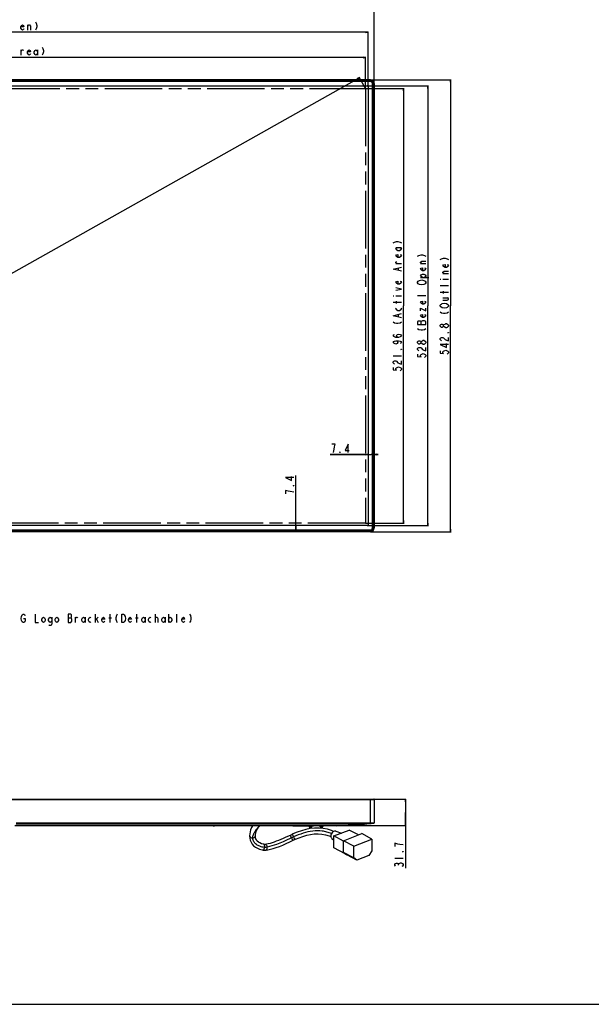
# Model space of a CAD drawing. Units: millimetres. Extents: x 0 to 2794, y 0 to 1778.
# Drawn here: x 696 to 1382, y 0 to 1183 of the extents above; entities that cross this region are included whole.
import ezdxf

# ---------------------------------------------------------------- set-up
doc = ezdxf.new("R2010")
doc.units = ezdxf.units.MM
doc.header["$LTSCALE"] = 153.67
doc.linetypes.add('PHANTOM', pattern=[0.8, 0.45, -0.05, 0.1, -0.05, 0.1, -0.05])
doc.layers.get('0').update_dxf_attribs({"linetype": 'CONTINUOUS'})
for name, color, linetype in [('3_ALL_AXES', 7, 'CONTINUOUS'), ('7_ALL_FEATURES', 7, 'CONTINUOUS'), ('DEF_DRAFT_DIM', 7, 'CONTINUOUS'), ('MANIFOLD_SOLID_BREP_1399839', 7, 'CONTINUOUS')]:
    doc.layers.add(name, color=color, linetype=linetype)
doc.styles.get("Standard").update_dxf_attribs({"font": 'txt', "width": 0.8})
doc.dimstyles.new('DIMSTYLE_1', dxfattribs={"dimtxt": 10, "dimasz": 3, "dimexe": 0.7, "dimexo": 0, "dimgap": 2.5, "dimtad": 1, "dimdsep": 46, "dimtxsty": 'Standard', "dimblk": 'OPEN', "dimblk1": 'OPEN', "dimblk2": 'OPEN', "dimcen": 0.09, "dimadec": 0, "dimazin": 0, "dimtp": 0.01, "dimtm": 0.01, "dimtfac": 1, "dimtofl": 0, "dimtmove": 0, "dimatfit": 3, "dimldrblk": 'OPEN', "dimfxl": 0, "dimtolj": 1, "dimarcsym": 0})
doc.dimstyles.new('DIMSTYLE_2', dxfattribs={"dimtxt": 10, "dimasz": 3, "dimexe": 0.7, "dimexo": 0, "dimgap": 2.5, "dimtad": 1, "dimdec": 1, "dimdsep": 46, "dimtxsty": 'Standard', "dimblk": 'OPEN', "dimblk1": 'OPEN', "dimblk2": 'OPEN', "dimcen": 0.09, "dimadec": 0, "dimazin": 0, "dimtp": 0.01, "dimtm": 0.01, "dimtfac": 1, "dimtdec": 1, "dimtofl": 0, "dimtmove": 0, "dimatfit": 3, "dimldrblk": 'OPEN', "dimfxl": 0, "dimtolj": 1, "dimarcsym": 0})
doc.dimstyles.new('DIMSTYLE_3', dxfattribs={"dimtxt": 10, "dimasz": 3, "dimexe": 0.7, "dimexo": 0, "dimgap": 2.5, "dimtad": 1, "dimdec": 0, "dimdsep": 46, "dimtxsty": 'Standard', "dimblk": 'OPEN', "dimblk1": 'OPEN', "dimblk2": 'OPEN', "dimcen": 0.09, "dimadec": 0, "dimazin": 0, "dimtp": 0.01, "dimtm": 0.01, "dimtfac": 1, "dimtdec": 0, "dimtofl": 0, "dimtmove": 0, "dimatfit": 3, "dimldrblk": 'OPEN', "dimfxl": 0, "dimtolj": 1, "dimarcsym": 0})

# ---------------------------------------------------------------- blocks, each defined once
blk = doc.blocks.new('_OPEN')
at = {"color": 0, "linetype": 'ByBlock'}
for p, q in [((0, 0), (-1, 0.12)), ((-1, -0.12), (0, 0)), ((-1, 0), (0, 0))]:
    blk.add_line(p, q, dxfattribs=at)
blk = doc.blocks.new('*D1')
at = {"layer": 'DEF_DRAFT_DIM', "color": 2, "linetype": 'Continuous'}
for p, q in [((1117.1, 246.3), (1159.6, 246.3)), ((1158.9, 246.3), (1158.9, 230.4)), ((1158.9, 214.6), (1158.9, 230.4)), ((1158.9, 230.4), (1158.9, 163.5)), ((1076.4, 214.6), (1159.6, 214.6))]:
    blk.add_line(p, q, dxfattribs=at)
at = {"layer": 'DEF_DRAFT_DIM', "color": 2, "linetype": 'Continuous', "xscale": 3, "yscale": 3, "zscale": 3}
for p, rotation in [((1158.9, 246.3), 90), ((1158.9, 214.6), 270)]:
    blk.add_blockref('_OPEN', p, dxfattribs=dict(at, rotation=rotation))
blk = doc.blocks.new('*D4')
at = {"layer": 'DEF_DRAFT_DIM', "color": 2, "linetype": 'Continuous'}
for p, q in [((1114.1, 660.3), (1068.8, 660.3)), ((1068.8, 660.3), (1117.8, 660.3)), ((1126.1, 660.3), (1117.8, 660.3)), ((1121.6, 660.3), (1126.1, 660.3))]:
    blk.add_line(p, q, dxfattribs=at)
at = {"layer": 'DEF_DRAFT_DIM', "color": 2, "linetype": 'Continuous', "xscale": 3, "yscale": 3, "zscale": 3}
blk.add_blockref('_OPEN', (1114.1, 660.3), dxfattribs=at)
at = {"layer": 'DEF_DRAFT_DIM', "color": 2, "linetype": 'Continuous', "xscale": 3, "yscale": 3, "zscale": 3, "rotation": 180}
blk.add_blockref('_OPEN', (1121.6, 660.3), dxfattribs=at)
blk = doc.blocks.new('*D5')
at = {"layer": 'DEF_DRAFT_DIM', "color": 2, "linetype": 'Continuous'}
for p, q in [((1027.3, 571.3), (1027.3, 635.3)), ((1027.3, 575.1), (1027.3, 571.3)), ((1027.3, 567.6), (1027.3, 571.3))]:
    blk.add_line(p, q, dxfattribs=at)
at = {"layer": 'DEF_DRAFT_DIM', "color": 2, "linetype": 'Continuous', "xscale": 3, "yscale": 3, "zscale": 3}
for p, rotation in [((1027.3, 575.1), 90), ((1027.3, 567.6), 270)]:
    blk.add_blockref('_OPEN', p, dxfattribs=dict(at, rotation=rotation))
blk = doc.blocks.new('*D6')
at = {"layer": 'DEF_DRAFT_DIM', "color": 2, "linetype": 'Continuous'}
for p, q in [((172.6, 1106.1), (172.6, 1196.9)), ((172.6, 1196.2), (647.1, 1196.2)), ((1121.6, 1196.2), (647.1, 1196.2)), ((1121.6, 1106.1), (1121.6, 1196.9))]:
    blk.add_line(p, q, dxfattribs=at)
at = {"layer": 'DEF_DRAFT_DIM', "color": 2, "linetype": 'Continuous', "xscale": 3, "yscale": 3, "zscale": 3, "rotation": 180}
blk.add_blockref('_OPEN', (172.6, 1196.2), dxfattribs=at)
at = {"layer": 'DEF_DRAFT_DIM', "color": 2, "linetype": 'Continuous', "xscale": 3, "yscale": 3, "zscale": 3}
blk.add_blockref('_OPEN', (1121.6, 1196.2), dxfattribs=at)
blk = doc.blocks.new('*D7')
at = {"layer": 'DEF_DRAFT_DIM', "color": 2, "linetype": 'Continuous'}
for p, q in [((180.1, 1102.1), (180.1, 1168.2)), ((180.1, 1167.5), (647.1, 1167.5)), ((1114.1, 1167.5), (647.1, 1167.5)), ((1114.1, 1102.1), (1114.1, 1168.2))]:
    blk.add_line(p, q, dxfattribs=at)
at = {"layer": 'DEF_DRAFT_DIM', "color": 2, "linetype": 'Continuous', "xscale": 3, "yscale": 3, "zscale": 3, "rotation": 180}
blk.add_blockref('_OPEN', (180.1, 1167.5), dxfattribs=at)
at = {"layer": 'DEF_DRAFT_DIM', "color": 2, "linetype": 'Continuous', "xscale": 3, "yscale": 3, "zscale": 3}
blk.add_blockref('_OPEN', (1114.1, 1167.5), dxfattribs=at)
blk = doc.blocks.new('*D8')
at = {"layer": 'DEF_DRAFT_DIM', "color": 2, "linetype": 'Continuous'}
for p, q in [((183.1, 1100.1), (183.1, 1138)), ((183.1, 1137.3), (647.1, 1137.3)), ((1111.1, 1137.3), (647.1, 1137.3)), ((1111.1, 1100.1), (1111.1, 1138))]:
    blk.add_line(p, q, dxfattribs=at)
at = {"layer": 'DEF_DRAFT_DIM', "color": 2, "linetype": 'Continuous', "xscale": 3, "yscale": 3, "zscale": 3, "rotation": 180}
blk.add_blockref('_OPEN', (183.1, 1137.3), dxfattribs=at)
at = {"layer": 'DEF_DRAFT_DIM', "color": 2, "linetype": 'Continuous', "xscale": 3, "yscale": 3, "zscale": 3}
blk.add_blockref('_OPEN', (1111.1, 1137.3), dxfattribs=at)
blk = doc.blocks.new('*D9')
at = {"layer": 'DEF_DRAFT_DIM', "color": 2, "linetype": 'Continuous'}
for p, q in [((1117.1, 1110.6), (1210.7, 1110.6)), ((1210.7, 1110.6), (1213.9, 1110.6)), ((1213.2, 1110.6), (1213.2, 839.1)), ((1213.2, 567.6), (1213.2, 839.1)), ((1117.1, 567.6), (1210.7, 567.6)), ((1210.7, 567.6), (1213.9, 567.6))]:
    blk.add_line(p, q, dxfattribs=at)
at = {"layer": 'DEF_DRAFT_DIM', "color": 2, "linetype": 'Continuous', "xscale": 3, "yscale": 3, "zscale": 3}
for p, rotation in [((1213.2, 1110.6), 90), ((1213.2, 567.6), 270)]:
    blk.add_blockref('_OPEN', p, dxfattribs=dict(at, rotation=rotation))
blk = doc.blocks.new('*D10')
at = {"layer": 'DEF_DRAFT_DIM', "color": 2, "linetype": 'Continuous'}
for p, q in [((1113.1, 1103.1), (1186.8, 1103.1)), ((1186.1, 1103.1), (1186.1, 839.1)), ((1186.1, 575.1), (1186.1, 839.1)), ((1113.1, 575.1), (1186.8, 575.1))]:
    blk.add_line(p, q, dxfattribs=at)
at = {"layer": 'DEF_DRAFT_DIM', "color": 2, "linetype": 'Continuous', "xscale": 3, "yscale": 3, "zscale": 3}
for p, rotation in [((1186.1, 1103.1), 90), ((1186.1, 575.1), 270)]:
    blk.add_blockref('_OPEN', p, dxfattribs=dict(at, rotation=rotation))
blk = doc.blocks.new('*D11')
at = {"layer": 'DEF_DRAFT_DIM', "color": 2, "linetype": 'Continuous'}
for p, q in [((1111.1, 1100.1), (1154.2, 1100.1)), ((1154.2, 1100.1), (1157.4, 1100.1)), ((1156.7, 1100.1), (1156.7, 839.1)), ((1156.7, 578.1), (1156.7, 839.1)), ((1111.1, 578.1), (1154.2, 578.1)), ((1154.2, 578.1), (1157.4, 578.1))]:
    blk.add_line(p, q, dxfattribs=at)
at = {"layer": 'DEF_DRAFT_DIM', "color": 2, "linetype": 'Continuous', "xscale": 3, "yscale": 3, "zscale": 3}
for p, rotation in [((1156.7, 1100.1), 90), ((1156.7, 578.1), 270)]:
    blk.add_blockref('_OPEN', p, dxfattribs=dict(at, rotation=rotation))
blk = doc.blocks.new('*D29')
at = {"layer": 'DEF_DRAFT_DIM', "color": 2, "linetype": 'Continuous'}
for p, q in [((1103.8, 1113), (639.8, 852)), ((1111.1, 1100.1), (1103.5, 1113.6)), ((175.9, 591), (639.8, 852)), ((183.1, 578.1), (175.5, 591.6))]:
    blk.add_line(p, q, dxfattribs=at)
at = {"layer": 'DEF_DRAFT_DIM', "color": 2, "linetype": 'Continuous', "xscale": 3, "yscale": 3, "zscale": 3}
for p, rotation in [((1103.8, 1113), 29.35746039), ((175.9, 591), 209.35746039)]:
    blk.add_blockref('_OPEN', p, dxfattribs=dict(at, rotation=rotation))

msp = doc.modelspace()

# ---------------------------------------------------------------- linework, layer by layer
at = {"color": 2, "linetype": 'Continuous'}
for p, q in [((753.809, 464.311), (757.309, 464.311)), ((762.809, 458.477), (762.809, 465.144)), ((774.309, 465.144), (774.309, 458.477)), ((786.809, 458.477), (786.809, 468.478)), ((786.809, 461.811), (789.809, 465.144)), ((787.809, 462.644), (789.809, 458.477)), ((802.809, 464.311), (805.809, 464.311)), ((804.309, 458.477), (804.309, 468.478)), ((834.809, 464.311), (837.809, 464.311)), ((836.309, 458.477), (836.309, 468.478)), ((846.309, 465.144), (846.309, 458.477)), ((858.809, 458.477), (858.809, 468.478)), ((858.809, 464.311), (859.809, 465.144)), ((870.309, 465.144), (870.309, 458.477)), ((874.309, 468.478), (874.309, 458.477)), ((884.309, 458.477), (884.309, 468.478))]:
    msp.add_line(p, q, dxfattribs=at)
at = {"color": 7, "linetype": 'Continuous'}
msp.add_line((0, 0), (2794, 0), dxfattribs=at)
at = {"color": 2, "linetype": 'Continuous'}
for points in [[(700.309, 463.478), (702.309, 463.478), (702.309, 460.144), (701.809, 459.311), (700.809, 458.477), (699.809, 458.477), (698.809, 459.311), (698.309, 460.144), (697.809, 460.977), (697.309, 463.478), (697.809, 465.978)], [(697.809, 465.978), (698.809, 467.644), (699.809, 468.478), (700.809, 468.478), (701.809, 467.644), (702.309, 466.811)], [(714.309, 468.478), (714.309, 458.477), (718.309, 458.477)], [(726.309, 460.977), (725.309, 459.311), (724.309, 458.477), (723.309, 459.311), (722.309, 460.977), (722.309, 462.644), (723.309, 464.311), (724.309, 465.144), (725.309, 464.311), (726.309, 462.644), (726.309, 460.977)], [(734.309, 460.977), (733.309, 459.311), (732.309, 458.477), (731.309, 459.311), (730.309, 460.977), (730.309, 462.644), (731.309, 464.311), (732.309, 465.144), (733.309, 464.311), (734.309, 462.644)], [(734.309, 465.144), (734.309, 457.644), (733.809, 455.977), (733.309, 455.144), (731.309, 455.144), (730.809, 455.977)], [(742.309, 460.977), (741.309, 459.311), (740.309, 458.477), (739.309, 459.311), (738.309, 460.977), (738.309, 462.644), (739.309, 464.311), (740.309, 465.144), (741.309, 464.311), (742.309, 462.644), (742.309, 460.977)], [(753.809, 468.478), (753.809, 458.477), (757.309, 458.477)], [(757.309, 458.477), (758.309, 460.144), (758.309, 462.644), (757.809, 463.478), (757.309, 464.311), (757.809, 465.144), (757.809, 467.644), (757.309, 468.478), (753.809, 468.478)], [(762.809, 463.478), (763.809, 465.144), (764.809, 465.144), (765.309, 464.311)], [(774.309, 460.977), (773.309, 459.311), (772.309, 458.477), (771.309, 459.311), (770.309, 460.977), (770.309, 462.644), (771.309, 464.311), (772.309, 465.144), (773.309, 464.311), (774.309, 462.644)], [(781.309, 459.311), (780.309, 458.477), (779.309, 459.311), (778.309, 460.977), (778.309, 462.644), (779.309, 464.311), (780.309, 465.144), (781.309, 464.311)], [(797.809, 460.144), (797.309, 459.311), (796.309, 458.477), (795.309, 459.311), (794.309, 460.977), (794.309, 462.644), (795.309, 464.311), (796.309, 465.144), (797.309, 464.311), (797.809, 462.644), (794.309, 462.644)], [(812.809, 468.478), (811.809, 466.811), (811.309, 464.311), (811.309, 462.644), (811.809, 460.144), (812.809, 458.477)], [(818.309, 468.478), (820.309, 468.478), (821.309, 467.644)], [(822.309, 460.977), (821.309, 459.311), (820.309, 458.477), (818.309, 458.477), (818.309, 468.478)], [(821.309, 467.644), (822.309, 465.978), (822.809, 463.478), (822.309, 460.977)], [(829.809, 460.144), (829.309, 459.311), (828.309, 458.477), (827.309, 459.311), (826.309, 460.977), (826.309, 462.644), (827.309, 464.311), (828.309, 465.144), (829.309, 464.311), (829.809, 462.644), (826.309, 462.644)], [(846.309, 460.977), (845.309, 459.311), (844.309, 458.477), (843.309, 459.311), (842.309, 460.977), (842.309, 462.644), (843.309, 464.311), (844.309, 465.144), (845.309, 464.311), (846.309, 462.644)], [(853.309, 459.311), (852.309, 458.477), (851.309, 459.311), (850.309, 460.977), (850.309, 462.644), (851.309, 464.311), (852.309, 465.144), (853.309, 464.311)], [(859.809, 465.144), (860.809, 465.144), (861.809, 463.478), (861.809, 458.477)], [(870.309, 460.977), (869.309, 459.311), (868.309, 458.477), (867.309, 459.311), (866.309, 460.977), (866.309, 462.644), (867.309, 464.311), (868.309, 465.144), (869.309, 464.311), (870.309, 462.644)], [(874.309, 462.644), (875.309, 464.311), (876.309, 465.144), (877.309, 464.311), (878.309, 462.644), (878.309, 460.977), (877.309, 459.311), (876.309, 458.477), (875.309, 459.311), (874.309, 460.977)], [(893.809, 460.144), (893.309, 459.311), (892.309, 458.477), (891.309, 459.311), (890.309, 460.977), (890.309, 462.644), (891.309, 464.311), (892.309, 465.144), (893.309, 464.311), (893.809, 462.644), (890.309, 462.644)], [(899.809, 468.478), (900.809, 466.811), (901.309, 464.311), (901.309, 462.644), (900.809, 460.144), (899.809, 458.477)]]:
    msp.add_lwpolyline(points, dxfattribs=at)
at = {"layer": '3_ALL_AXES', "color": 1, "linetype": 'PHANTOM'}
for p, q in [((183.136, 1100.057), (1111.076, 1100.057)), ((1111.076, 1100.057), (1111.076, 578.097)), ((1111.076, 578.097), (183.136, 578.097))]:
    msp.add_line(p, q, dxfattribs=at)
at = {"layer": '3_ALL_AXES', "color": 7, "linetype": 'Continuous'}
for p, q in [((1076.376, 214.556), (689.827, 214.556)), ((691.055, 215.214), (1076.376, 215.214))]:
    msp.add_line(p, q, dxfattribs=at)
at = {"layer": '7_ALL_FEATURES', "color": 7, "linetype": 'Continuous'}
for p, q in [((177.136, 1110.557), (1117.076, 1110.557)), ((177.136, 1110.47), (1117.076, 1110.47)), ((1117.076, 1110.345), (177.136, 1110.345)), ((1117.076, 1110.133), (177.136, 1110.133)), ((177.136, 1109.657), (1117.076, 1109.657)), ((177.136, 1109.357), (1117.076, 1109.357)), ((1117.076, 1109.057), (177.136, 1109.057)), ((1101.576, 1110.667), (1111.576, 1110.667)), ((1101.576, 1110.667), (1101.576, 1110.557)), ((1103.076, 1110.667), (1103.076, 1110.557)), ((1110.076, 1110.667), (1110.076, 1110.557)), ((1111.576, 1110.667), (1111.576, 1110.557)), ((1117.076, 1110.133), (1117.076, 1110.557)), ((1117.076, 1109.657), (1117.076, 1109.057)), ((1120.676, 1106.057), (1120.076, 1106.057)), ((1120.076, 1092.167), (1120.076, 1106.057)), ((1120.376, 1106.057), (1120.376, 572.097)), ((1120.676, 1106.057), (1120.676, 572.097)), ((1121.151, 1106.057), (1121.576, 1106.057)), ((1121.151, 572.097), (1121.151, 1106.057)), ((1121.364, 572.097), (1121.364, 1106.057)), ((1121.488, 1106.057), (1121.488, 572.097)), ((1121.576, 1106.057), (1121.576, 572.097)), ((1120.376, 1092.167), (1119.974, 1092.167)), ((1120.376, 586.167), (1119.974, 586.167)), ((1120.076, 572.097), (1120.076, 586.167)), ((1117.076, 568.797), (647.218, 568.797)), ((1117.076, 567.685), (647.253, 567.685)), ((647.356, 567.81), (1117.076, 567.81)), ((1117.076, 568.497), (647.606, 568.497)), ((647.606, 568.022), (1117.076, 568.022)), ((664.506, 569.097), (1117.076, 569.097)), ((1117.076, 568.497), (1117.076, 569.097)), ((1117.076, 567.597), (1117.076, 568.022)), ((1120.676, 572.097), (1120.076, 572.097)), ((1121.151, 572.097), (1121.576, 572.097)), ((1117.076, 567.597), (177.136, 567.597)), ((1121.576, 245.832), (647.206, 245.832)), ((1121.488, 246.044), (647.253, 246.044)), ((647.356, 246.168), (1121.364, 246.168)), ((647.606, 246.256), (1121.151, 246.256)), ((1117.076, 217.456), (1117.076, 246.256)), ((1121.488, 246.044), (1121.364, 246.168)), ((1121.576, 245.832), (1121.576, 217.88)), ((691.327, 217.88), (1121.576, 217.88)), ((691.327, 217.668), (1121.488, 217.668)), ((1121.364, 217.544), (691.327, 217.544)), ((1121.151, 217.456), (691.327, 217.456)), ((691.327, 217.357), (1113.731, 217.357)), ((845.556, 214.446), (845.556, 214.556)), ((851.056, 214.446), (845.556, 214.446)), ((847.056, 214.446), (847.056, 214.556)), ((849.556, 214.456), (849.556, 214.556)), ((929.556, 214.456), (849.556, 214.456)), ((851.056, 214.456), (851.056, 214.556)), ((928.056, 214.456), (928.056, 214.556)), ((928.148, 214.446), (929.505, 214.446)), ((929.556, 214.446), (929.505, 214.446)), ((929.556, 214.456), (929.556, 214.556)), ((1023.623, 214.356), (1023.623, 214.556)), ((1023.623, 214.356), (1048.623, 214.356)), ((1043.226, 214.356), (1043.226, 213.556)), ((1046.726, 213.556), (1043.226, 213.556)), ((1046.726, 214.356), (1046.726, 213.556)), ((1048.623, 214.356), (1048.623, 214.556)), ((1059.726, 214.356), (1056.226, 214.356)), ((1056.226, 214.356), (1056.226, 213.556)), ((1059.726, 213.556), (1056.226, 213.556)), ((1059.726, 214.356), (1059.726, 213.556)), ((1076.376, 214.556), (1076.376, 215.214)), ((1090.642, 214.867), (1091.195, 214.891)), ((1090.645, 214.867), (1090.685, 214.869)), ((1091.568, 214.909), (1091.612, 214.911)), ((1093.825, 215.021), (1094.071, 215.034)), ((1095.15, 215.094), (1095.672, 215.125)), ((1095.672, 215.125), (1096.381, 215.167)), ((1096.381, 215.167), (1096.92, 215.201)), ((1096.92, 215.201), (1097.463, 215.235)), ((1097.463, 215.235), (1098.008, 215.271)), ((1098.008, 215.271), (1098.554, 215.308)), ((1098.554, 215.308), (1099.098, 215.345)), ((1099.098, 215.345), (1099.639, 215.383)), ((1099.639, 215.383), (1100.176, 215.422)), ((1100.176, 215.422), (1100.708, 215.461)), ((1100.708, 215.461), (1101.22, 215.499)), ((1101.188, 215.497), (1101.252, 215.502)), ((1113.105, 216.621), (1113.153, 216.626)), ((1113.205, 216.632), (1113.222, 216.634)), ((1113.731, 217.456), (1113.731, 217.357)), ((1116.903, 217.456), (1116.919, 217.276)), ((1117.904, 217.198), (1119.354, 217.387)), ((1121.364, 217.544), (1121.488, 217.668)), ((1045.726, 212.556), (1044.226, 212.556)), ((1058.726, 212.556), (1057.226, 212.556)), ((1073.183, 202.185), (1091.438, 209.306)), ((1084.705, 196.015), (1073.183, 202.185)), ((1073.183, 187.954), (1073.183, 202.185)), ((1075.23, 208.057), (1082.204, 205.704)), ((1084.705, 196.451), (1106.534, 204.967)), ((1102.488, 203.389), (1091.438, 209.306)), ((1118.739, 198.432), (1106.534, 204.967)), ((988.557, 192.22), (988.556, 192.221)), ((990.635, 192.134), (990.635, 192.134)), ((1070.54, 199.298), (1073.183, 197.255)), ((1096.91, 189.916), (1084.705, 196.451)), ((1084.705, 182.487), (1084.705, 196.451)), ((1096.91, 189.916), (1118.739, 198.432)), ((1096.91, 175.951), (1096.91, 189.916)), ((1118.739, 198.432), (1118.739, 184.468)), ((986.935, 185.414), (986.935, 185.414)), ((1086.492, 180.827), (1073.183, 187.954)), ((1096.91, 175.951), (1084.705, 182.487)), ((1084.705, 182.487), (1088.508, 179.524)), ((1086.492, 180.827), (1086.492, 181.094)), ((1086.72, 180.916), (1086.492, 180.827)), ((1100.713, 172.988), (1088.508, 179.524)), ((1114.936, 178.537), (1100.713, 172.988)), ((1118.739, 184.468), (1114.936, 178.537)), ((1100.713, 172.988), (1096.91, 175.951))]:
    msp.add_line(p, q, dxfattribs=at)
for points in [[(975.282, 214.556), (974.103, 212.312), (973.106, 209.744), (972.43, 207.223), (972.035, 204.724), (971.906, 202.265)], [(978.906, 202.265), (978.992, 203.953), (979.265, 205.712), (979.711, 207.418), (980.35, 209.134), (981.231, 210.902), (982.34, 212.607), (983.632, 214.162), (984.049, 214.556)], [(1091.195, 214.891), (1091.598, 214.91), (1092.092, 214.933), (1092.673, 214.962), (1093.336, 214.995), (1094.144, 215.038)], [(1094.328, 215.048), (1094.474, 215.056), (1095.15, 215.094)], [(971.907, 202.266), (972.088, 199.585), (972.652, 196.996), (973.599, 194.631), (974.938, 192.462), (976.653, 190.531), (978.726, 188.858), (981.143, 187.448), (983.925, 186.288), (986.935, 185.414)], [(988.556, 192.221), (986.162, 192.918), (984.035, 193.825), (982.334, 194.878), (981.029, 196.058), (980.074, 197.361), (979.417, 198.816), (979.028, 200.474), (978.904, 202.265)], [(1021.237, 203.346), (1018.358, 201.985), (1015.319, 200.585), (1012.337, 199.253), (1009.428, 198), (1006.605, 196.835), (1003.88, 195.769), (1001.269, 194.813), (998.788, 193.978), (996.458, 193.278), (994.298, 192.726), (992.316, 192.335), (990.635, 192.134)], [(1023.945, 204.599), (1023.075, 204.205), (1022.08, 203.745), (1021.237, 203.346)], [(1072.607, 207.628), (1070.211, 208.735), (1065.27, 210.334), (1060.206, 211.332), (1055.06, 211.756), (1049.849, 211.645), (1044.604, 211.036), (1039.355, 209.975), (1034.12, 208.505), (1028.923, 206.674), (1023.945, 204.599)], [(1026.8, 198.211), (1031.231, 200.065), (1035.826, 201.705), (1040.421, 203.031), (1045.003, 204.009), (1049.565, 204.604), (1054.096, 204.778), (1058.575, 204.487), (1063.005, 203.688), (1067.378, 202.329), (1069.471, 201.372)], [(975.406, 199.861), (975.409, 199.86), (975.413, 199.859), (975.417, 199.86)], [(990.635, 192.134), (990.05, 192.106), (989.424, 192.112), (988.897, 192.158), (988.557, 192.22)], [(991.125, 185.154), (993.871, 185.501), (996.959, 186.171), (1000.287, 187.114), (1003.845, 188.302), (1007.628, 189.714), (1011.607, 191.326), (1015.753, 193.112), (1020.046, 195.054), (1024.255, 197.033)], [(1024.255, 197.033), (1025.046, 197.408), (1025.986, 197.843), (1026.8, 198.211)], [(986.935, 185.414), (988.146, 185.201), (989.638, 185.107), (991.125, 185.154)]]:
    msp.add_lwpolyline(points, dxfattribs=at)
for centre, radius, start, end in [((1117.076, 1106.057), 4.5, 0, 90), ((1117.076, 1106.057), 4.412, 0, 90), ((1117.076, 1106.057), 4.288, 0, 90), ((1117.076, 1106.057), 4.076, 0, 90), ((1117.076, 1106.057), 3.6, 0, 90), ((1117.076, 1106.057), 3.3, 0, 90), ((1117.076, 1106.057), 3, 0, 90), ((1117.076, 572.097), 4.5, 270, 360), ((1117.076, 572.097), 4.412, 270, 360), ((1117.076, 572.097), 4.288, 270, 360), ((1117.076, 572.097), 4.076, 270, 360), ((1117.076, 572.097), 3.6, 270, 360), ((1117.076, 572.097), 3.3, 270, 360), ((1117.076, 572.097), 3, 270, 360), ((1121.151, 245.956), 0.3, 45, 90), ((1121.276, 245.832), 0.3, 0, 45), ((1043.026, 214.356), 0.2, 0, 90), ((1044.226, 213.556), 1, 180, 270), ((1045.726, 213.556), 1, 270, 360), ((1046.926, 214.356), 0.2, 90, 180), ((1056.026, 214.356), 0.2, 0, 90), ((1057.226, 213.556), 1, 180, 270), ((1058.726, 213.556), 1, 270, 360), ((1059.926, 214.356), 0.2, 90, 180), ((1076.376, 541.905), 326.69, 269.999897, 276.565655), ((1076.376, 542.246), 327.69, 269.999886, 277.280601), ((1076.38, 542.171), 327.615, 272.495859, 273.106403), ((1076.378, 542.209), 327.653, 272.522981, 273.106985), ((1119.275, 217.983), 0.601, 277.549189, 287.843879), ((1119.275, 217.983), 0.601, 287.865344, 298.766066), ((1121.151, 217.756), 0.3, 270, 315), ((1121.276, 217.88), 0.3, 315, 360), ((977, 202.343), 1.919, 333.556369, 336.226994), ((1072.55, 96.102), 115.392, 114.519751, 115.883991), ((975.754, 203.762), 3.841, 295.432351, 297.330207)]:
    msp.add_arc(centre, radius, start, end, dxfattribs=at)
for points, knots in [([(975.406, 199.86), (975.574, 201.238), (976.356, 204.11), (978.257, 207.298), (979.985, 209.776), (981.655, 212.049), (982.992, 213.632), (983.958, 214.56)], [0, 0, 0, 0, 0.24133962, 0.50935979, 0.64142638, 0.76703304, 1, 1, 1, 1]), ([(1113.731, 217.357), (1113.993, 217.313), (1114.525, 217.268), (1115.589, 217.237), (1116.387, 217.254), (1116.919, 217.276)], [0, 0, 0, 0, 0.24999818, 0.50002955, 1, 1, 1, 1]), ([(1116.919, 217.276), (1117.101, 217.283), (1117.427, 217.226), (1117.758, 217.18), (1117.904, 217.198)], [0, 0, 0, 0, 0.55267638, 1, 1, 1, 1]), ([(1118.06, 217.455), (1118.055, 217.42), (1118.034, 217.325), (1117.971, 217.207), (1117.904, 217.198)], [0, 0, 0, 0, 0.34235285, 1, 1, 1, 1]), ([(971.906, 202.265), (971.906, 201.962), (972.108, 201.278), (972.929, 200.475), (974.092, 199.974), (974.968, 199.862), (975.406, 199.862)], [0, 0, 0, 0, 0.19553845, 0.43688283, 0.71768197, 1, 1, 1, 1]), ([(977.518, 200.349), (977.655, 200.42), (978.132, 200.705), (978.539, 201.128), (978.718, 201.488)], [0, 0, 0, 0, 0.27695204, 1, 1, 1, 1]), ([(978.756, 201.569), (978.781, 201.627), (978.866, 201.85), (978.906, 202.09), (978.906, 202.265)], [0, 0, 0, 0, 0.26518017, 1, 1, 1, 1]), ([(1022.176, 199.917), (1021.983, 200.32), (1021.723, 200.916), (1021.436, 201.693), (1021.279, 202.199), (1021.174, 202.627), (1021.129, 202.966), (1021.128, 203.203), (1021.195, 203.326), (1021.237, 203.346)], [0, 0, 0, 0, 0.3679406, 0.53488254, 0.68181329, 0.80407349, 0.89806185, 0.96158236, 1, 1, 1, 1]), ([(1024.662, 201.087), (1024.48, 201.495), (1024.239, 202.1), (1023.989, 202.892), (1023.86, 203.407), (1023.788, 203.856), (1023.764, 204.234), (1023.824, 204.544), (1023.945, 204.599)], [0, 0, 0, 0, 0.36341852, 0.52864422, 0.67453087, 0.79669071, 0.89190923, 1, 1, 1, 1]), ([(1070.215, 205.026), (1068.441, 205.793), (1064.794, 207.057), (1057.246, 208.497), (1047.477, 208.352), (1035.874, 205.72), (1028.38, 202.782), (1024.662, 201.087)], [0, 0, 0, 0, 0.12325213, 0.24500987, 0.48844738, 0.7394912, 1, 1, 1, 1]), ([(1026.8, 198.211), (1026.679, 198.156), (1026.407, 198.319), (1026.142, 198.589), (1025.855, 198.942), (1025.558, 199.382), (1025.134, 200.096), (1024.844, 200.679), (1024.662, 201.087)], [0, 0, 0, 0, 0.10811506, 0.20334237, 0.3255049, 0.47138863, 0.6366064, 1, 1, 1, 1]), ([(1075.23, 208.057), (1074.937, 208.156), (1074.277, 208.238), (1073.262, 208.012), (1072.259, 207.478), (1070.995, 206.387), (1069.821, 204.567), (1069.418, 202.852), (1069.418, 202.014)], [0, 0, 0, 0, 0.0983271, 0.20603913, 0.32563961, 0.45613584, 0.73339916, 1, 1, 1, 1]), ([(1069.418, 202.014), (1069.418, 201.473), (1069.567, 200.452), (1070.172, 199.582), (1070.54, 199.298)], [0, 0, 0, 0, 0.53725506, 1, 1, 1, 1]), ([(975.417, 199.86), (975.593, 199.861), (976.273, 199.901), (976.949, 200.075), (977.404, 200.292)], [0, 0, 0, 0, 0.25823957, 1, 1, 1, 1]), ([(989.961, 188.29), (987.975, 188.608), (984.459, 189.421), (980.529, 191.354), (978.251, 193.366), (976.907, 195.146), (975.9, 197.328), (975.532, 198.97), (975.417, 199.86)], [0, 0, 0, 0, 0.30021983, 0.53545381, 0.64390911, 0.75105189, 0.86593958, 1, 1, 1, 1]), ([(989.961, 188.29), (990.065, 188.727), (990.16, 189.596), (989.97, 190.812), (989.511, 191.649), (988.992, 192.069), (988.703, 192.186), (988.557, 192.22)], [0, 0, 0, 0, 0.29569918, 0.56656643, 0.79853055, 0.90163348, 1, 1, 1, 1]), ([(993.059, 188.797), (993.028, 189.245), (992.864, 190.098), (992.41, 191.056), (991.911, 191.632), (991.511, 191.938), (991.079, 192.118), (990.779, 192.144), (990.635, 192.134)], [0, 0, 0, 0, 0.29928221, 0.57185906, 0.69308885, 0.80342776, 0.90435348, 1, 1, 1, 1]), ([(1022.176, 199.917), (1018.83, 198.325), (1012.888, 195.599), (1003.256, 191.67), (996.851, 189.589), (993.059, 188.797)], [0, 0, 0, 0, 0.35606117, 0.62774925, 1, 1, 1, 1]), ([(1024.255, 197.033), (1024.212, 197.013), (1024.075, 197.039), (1023.891, 197.188), (1023.656, 197.435), (1023.388, 197.786), (1023.094, 198.227), (1022.669, 198.937), (1022.369, 199.514), (1022.176, 199.917)], [0, 0, 0, 0, 0.03841763, 0.10193817, 0.19592659, 0.31818684, 0.46511764, 0.63205959, 1, 1, 1, 1]), ([(986.935, 185.414), (987.081, 185.379), (987.392, 185.353), (988.045, 185.494), (988.832, 186.034), (989.55, 187.033), (989.857, 187.852), (989.961, 188.29)], [0, 0, 0, 0, 0.09836675, 0.2014686, 0.43343027, 0.70429789, 1, 1, 1, 1]), ([(993.059, 188.797), (992.794, 188.743), (991.766, 188.547), (990.732, 188.381), (989.961, 188.29)], [0, 0, 0, 0, 0.25832418, 1, 1, 1, 1]), ([(991.125, 185.154), (991.269, 185.164), (991.562, 185.232), (991.965, 185.469), (992.318, 185.829), (992.731, 186.469), (993.048, 187.48), (993.091, 188.348), (993.059, 188.797)], [0, 0, 0, 0, 0.09564617, 0.19657444, 0.30691643, 0.42814817, 0.70072421, 1, 1, 1, 1])]:
    msp.add_open_spline(points, degree=3, knots=knots, dxfattribs=at)
msp.add_open_spline([(1119.565, 217.456), (1119.5, 217.42), (1119.427, 217.396), (1119.354, 217.387)], degree=3, dxfattribs=at)
at = {"layer": 'DEF_DRAFT_DIM', "color": 2, "linetype": 'Continuous'}
for p, q in [((705.606, 1169.962), (705.606, 1176.628)), ((697.606, 1139.839), (697.606, 1146.506)), ((717.106, 1146.506), (717.106, 1139.839)), ((1147.518, 909.077), (1154.185, 909.077)), ((1154.185, 889.577), (1147.518, 889.577)), ((1183.574, 889.577), (1176.907, 889.577)), ((1150.852, 881.577), (1150.852, 884.577)), ((1210.699, 877.577), (1204.033, 877.577)), ((1176.907, 873.077), (1186.907, 873.077)), ((1200.699, 871.077), (1201.533, 871.077)), ((1204.033, 871.077), (1210.699, 871.077)), ((1210.699, 863.077), (1200.699, 863.077)), ((1210.699, 855.077), (1200.699, 855.077)), ((1204.866, 853.577), (1204.866, 856.577)), ((1144.185, 851.077), (1145.018, 851.077)), ((1154.185, 843.077), (1144.185, 843.077)), ((1147.518, 851.077), (1154.185, 851.077)), ((1148.352, 841.577), (1148.352, 844.577)), ((1183.574, 851.077), (1173.574, 851.077)), ((1204.033, 848.577), (1210.699, 848.577)), ((1150.852, 825.577), (1150.852, 828.577)), ((1177.741, 816.577), (1177.741, 820.077)), ((1144.185, 779.077), (1154.185, 779.077)), ((1146.422, 175.465), (1156.422, 175.465)), ((1150.589, 166.965), (1150.589, 167.965))]:
    msp.add_line(p, q, dxfattribs=at)
for points in [[(700.606, 1171.628), (700.106, 1170.795), (699.106, 1169.962), (698.106, 1170.795), (697.106, 1172.462), (697.106, 1174.128), (698.106, 1175.795), (699.106, 1176.628), (700.106, 1175.795), (700.606, 1174.128), (697.106, 1174.128)], [(705.606, 1174.962), (706.606, 1176.628), (707.606, 1176.628), (708.606, 1174.962), (708.606, 1169.962)], [(714.606, 1179.962), (715.606, 1178.295), (716.106, 1175.795), (716.106, 1174.128), (715.606, 1171.628), (714.606, 1169.962)], [(722.606, 1149.839), (723.606, 1148.172), (724.106, 1145.672), (724.106, 1144.006), (723.606, 1141.506), (722.606, 1139.839)], [(697.606, 1144.839), (698.606, 1146.506), (699.606, 1146.506), (700.106, 1145.672)], [(708.606, 1141.506), (708.106, 1140.672), (707.106, 1139.839), (706.106, 1140.672), (705.106, 1142.339), (705.106, 1144.006), (706.106, 1145.672), (707.106, 1146.506), (708.106, 1145.672), (708.606, 1144.006), (705.106, 1144.006)], [(717.106, 1142.339), (716.106, 1140.672), (715.106, 1139.839), (714.106, 1140.672), (713.106, 1142.339), (713.106, 1144.006), (714.106, 1145.672), (715.106, 1146.506), (716.106, 1145.672), (717.106, 1144.006)], [(1144.185, 914.577), (1145.852, 915.577), (1148.352, 916.077), (1150.018, 916.077), (1152.518, 915.577), (1154.185, 914.577)], [(1151.685, 909.077), (1153.352, 908.077), (1154.185, 907.077), (1153.352, 906.077), (1151.685, 905.077), (1150.018, 905.077), (1148.352, 906.077), (1147.518, 907.077), (1148.352, 908.077), (1150.018, 909.077)], [(1152.518, 900.577), (1153.352, 900.077), (1154.185, 899.077), (1153.352, 898.077), (1151.685, 897.077), (1150.018, 897.077), (1148.352, 898.077), (1147.518, 899.077), (1148.352, 900.077), (1150.018, 900.577), (1150.018, 897.077)], [(1173.574, 898.577), (1175.241, 899.577), (1177.741, 900.077), (1179.407, 900.077), (1181.907, 899.577), (1183.574, 898.577)], [(1149.185, 889.577), (1147.518, 890.577), (1147.518, 891.577), (1148.352, 892.077)], [(1178.574, 889.577), (1176.907, 890.577), (1176.907, 891.577), (1178.574, 892.577), (1183.574, 892.577)], [(1200.699, 894.577), (1202.366, 895.577), (1204.866, 896.077), (1206.533, 896.077), (1209.033, 895.577), (1210.699, 894.577)], [(1209.033, 888.577), (1209.866, 888.077), (1210.699, 887.077), (1209.866, 886.077), (1208.199, 885.077), (1206.533, 885.077), (1204.866, 886.077), (1204.033, 887.077), (1204.866, 888.077), (1206.533, 888.577), (1206.533, 885.077)], [(1154.185, 880.577), (1144.185, 883.077), (1154.185, 885.577)], [(1181.907, 884.577), (1182.741, 884.077), (1183.574, 883.077), (1182.741, 882.077), (1181.074, 881.077), (1179.407, 881.077), (1177.741, 882.077), (1176.907, 883.077), (1177.741, 884.077), (1179.407, 884.577), (1179.407, 881.077)], [(1179.407, 873.077), (1177.741, 874.077), (1176.907, 875.077), (1177.741, 876.077), (1179.407, 877.077), (1181.074, 877.077), (1182.741, 876.077), (1183.574, 875.077), (1183.574, 874.077), (1181.074, 873.077)], [(1205.699, 877.577), (1204.033, 878.577), (1204.033, 879.577), (1205.699, 880.577), (1210.699, 880.577)], [(1152.518, 868.577), (1153.352, 868.077), (1154.185, 867.077), (1153.352, 866.077), (1151.685, 865.077), (1150.018, 865.077), (1148.352, 866.077), (1147.518, 867.077), (1148.352, 868.077), (1150.018, 868.577), (1150.018, 865.077)], [(1176.074, 864.577), (1174.407, 865.577), (1173.574, 866.577), (1173.574, 867.577), (1174.407, 868.577)], [(1174.407, 868.577), (1176.074, 869.577), (1178.574, 870.077), (1181.074, 869.577)], [(1181.074, 869.577), (1182.741, 868.577), (1183.574, 867.577), (1183.574, 866.577), (1182.741, 865.577), (1181.907, 865.077), (1181.074, 864.577), (1178.574, 864.077), (1176.074, 864.577)], [(1147.518, 857.577), (1154.185, 859.077), (1147.518, 860.577)], [(1181.907, 844.577), (1182.741, 844.077), (1183.574, 843.077), (1182.741, 842.077), (1181.074, 841.077), (1179.407, 841.077), (1177.741, 842.077), (1176.907, 843.077), (1177.741, 844.077), (1179.407, 844.577), (1179.407, 841.077)], [(1201.533, 837.577), (1200.699, 838.577), (1200.699, 839.577), (1201.533, 840.577), (1202.366, 841.077), (1203.199, 841.577), (1205.699, 842.077), (1208.199, 841.577), (1209.866, 840.577)], [(1209.866, 840.577), (1210.699, 839.577), (1210.699, 838.577), (1209.866, 837.577), (1209.033, 837.077), (1208.199, 836.577), (1205.699, 836.077), (1203.199, 836.577), (1201.533, 837.577)], [(1204.033, 845.577), (1209.033, 845.577), (1210.699, 846.577), (1210.699, 847.577), (1209.033, 848.577)], [(1154.185, 824.577), (1144.185, 827.077), (1154.185, 829.577)], [(1153.352, 836.077), (1154.185, 835.077), (1153.352, 834.077), (1151.685, 833.077), (1150.018, 833.077), (1148.352, 834.077), (1147.518, 835.077), (1148.352, 836.077)], [(1176.907, 833.077), (1176.907, 836.077), (1183.574, 833.077), (1183.574, 836.077)], [(1181.907, 828.577), (1182.741, 828.077), (1183.574, 827.077), (1182.741, 826.077), (1181.074, 825.077), (1179.407, 825.077), (1177.741, 826.077), (1176.907, 827.077), (1177.741, 828.077), (1179.407, 828.577), (1179.407, 825.077)], [(1200.699, 831.577), (1202.366, 830.577), (1204.866, 830.077), (1206.533, 830.077), (1209.033, 830.577), (1210.699, 831.577)], [(1144.185, 819.577), (1145.852, 818.577), (1148.352, 818.077), (1150.018, 818.077), (1152.518, 818.577), (1154.185, 819.577)], [(1183.574, 820.077), (1181.907, 821.077), (1179.407, 821.077), (1178.574, 820.577), (1177.741, 820.077), (1176.907, 820.577), (1174.407, 820.577), (1173.574, 820.077), (1173.574, 816.577)], [(1173.574, 816.577), (1183.574, 816.577), (1183.574, 820.077)], [(1204.866, 814.577), (1204.033, 813.577), (1203.199, 813.077), (1202.366, 813.077), (1201.533, 813.577), (1200.699, 814.577), (1200.699, 815.577), (1201.533, 816.577), (1202.366, 817.077), (1203.199, 817.077), (1204.033, 816.577), (1204.866, 815.577)], [(1207.366, 812.577), (1205.699, 813.577), (1204.866, 814.577), (1204.866, 815.577), (1205.699, 816.577), (1206.533, 817.077), (1207.366, 817.577), (1208.199, 817.577), (1209.866, 816.577)], [(1209.866, 816.577), (1210.699, 815.577), (1210.699, 814.577)], [(1150.852, 801.077), (1149.185, 801.577), (1148.352, 803.077), (1149.185, 804.577), (1150.852, 805.077), (1152.518, 804.577), (1153.352, 804.077), (1154.185, 803.077), (1153.352, 802.077), (1152.518, 801.577), (1150.852, 801.077), (1147.518, 801.077), (1145.852, 801.577), (1145.018, 802.077), (1144.185, 803.077), (1145.018, 804.077), (1145.852, 804.577)], [(1173.574, 811.577), (1175.241, 810.577), (1177.741, 810.077), (1179.407, 810.077), (1181.907, 810.577), (1183.574, 811.577)], [(1210.699, 814.577), (1209.866, 813.577), (1209.033, 813.077), (1208.199, 812.577), (1207.366, 812.577)], [(1210.699, 807.077), (1210.699, 806.577), (1209.866, 806.577), (1210.699, 807.077)], [(1147.518, 797.077), (1149.185, 796.577), (1150.018, 795.077), (1149.185, 793.577), (1147.518, 793.077), (1145.852, 793.577), (1145.018, 794.077), (1144.185, 795.077), (1145.018, 796.077), (1145.852, 796.577), (1147.518, 797.077), (1150.852, 797.077), (1152.518, 796.577), (1153.352, 796.077), (1154.185, 795.077), (1153.352, 794.077), (1152.518, 793.577)], [(1177.741, 794.577), (1176.907, 793.577), (1176.074, 793.077), (1175.241, 793.077), (1174.407, 793.577), (1173.574, 794.577), (1173.574, 795.577), (1174.407, 796.577), (1175.241, 797.077), (1176.074, 797.077), (1176.907, 796.577), (1177.741, 795.577)], [(1178.574, 793.577), (1177.741, 794.577), (1177.741, 795.577), (1178.574, 796.577), (1179.407, 797.077), (1180.241, 797.577), (1181.074, 797.577)], [(1183.574, 794.577), (1182.741, 793.577), (1181.907, 793.077), (1181.074, 792.577), (1180.241, 792.577), (1178.574, 793.577)], [(1181.074, 797.577), (1182.741, 796.577), (1183.574, 795.577), (1183.574, 794.577)], [(1202.366, 797.077), (1201.533, 797.577), (1200.699, 798.577), (1200.699, 799.577), (1201.533, 800.577), (1202.366, 801.077), (1204.033, 801.077), (1204.866, 800.577)], [(1210.699, 792.577), (1200.699, 792.577), (1208.199, 789.077), (1208.199, 793.577)], [(1204.866, 800.577), (1206.533, 798.577), (1208.199, 797.577), (1210.699, 797.077), (1210.699, 801.077)], [(1154.185, 787.077), (1154.185, 786.577), (1153.352, 786.577), (1154.185, 787.077)], [(1175.241, 785.077), (1174.407, 785.577), (1173.574, 786.577), (1173.574, 787.577), (1174.407, 788.577), (1175.241, 789.077), (1176.907, 789.077), (1177.741, 788.577), (1179.407, 786.577)], [(1173.574, 781.077), (1173.574, 778.077), (1177.741, 777.577), (1176.907, 778.577), (1176.907, 779.577), (1177.741, 780.577), (1178.574, 781.077), (1180.241, 781.577), (1181.907, 781.077), (1182.741, 780.577), (1183.574, 779.577), (1183.574, 778.577), (1182.741, 777.577), (1181.907, 777.077)], [(1179.407, 786.577), (1181.074, 785.577), (1183.574, 785.077), (1183.574, 789.077)], [(1200.699, 785.077), (1200.699, 782.077), (1204.866, 781.577), (1204.033, 782.577), (1204.033, 783.577), (1204.866, 784.577), (1205.699, 785.077), (1207.366, 785.577), (1209.033, 785.077), (1209.866, 784.577), (1210.699, 783.577), (1210.699, 782.577), (1209.866, 781.577), (1209.033, 781.077)], [(1145.852, 769.077), (1145.018, 769.577), (1144.185, 770.577), (1144.185, 771.577), (1145.018, 772.577), (1145.852, 773.077), (1147.518, 773.077), (1148.352, 772.577)], [(1148.352, 772.577), (1150.018, 770.577), (1151.685, 769.577), (1154.185, 769.077), (1154.185, 773.077)], [(1144.185, 765.077), (1144.185, 762.077), (1148.352, 761.577), (1147.518, 762.577), (1147.518, 763.577), (1148.352, 764.577), (1149.185, 765.077), (1150.852, 765.577), (1152.518, 765.077), (1153.352, 764.577), (1154.185, 763.577), (1154.185, 762.577), (1153.352, 761.577), (1152.518, 761.077)], [(1072.771, 662.787), (1073.271, 666.953), (1073.771, 669.453), (1074.271, 671.12), (1074.771, 672.787), (1070.771, 672.787)], [(1080.771, 662.787), (1080.271, 662.787), (1080.271, 663.62), (1080.771, 662.787)], [(1090.271, 662.787), (1090.271, 672.787), (1086.771, 665.287), (1091.271, 665.287)], [(1024.811, 632.828), (1014.811, 632.828), (1022.311, 629.328), (1022.311, 633.828)], [(1024.811, 615.328), (1020.644, 615.828), (1018.144, 616.328), (1016.477, 616.828), (1014.811, 617.328), (1014.811, 613.328)], [(1024.811, 623.328), (1024.811, 622.828), (1023.977, 622.828), (1024.811, 623.328)], [(1149.755, 192.465), (1146.422, 193.465), (1146.422, 189.465)], [(1156.422, 191.465), (1152.255, 191.965), (1149.755, 192.465)], [(1156.422, 183.465), (1156.422, 182.965), (1155.589, 182.965), (1156.422, 183.465)], [(1147.255, 165.965), (1146.422, 166.965), (1146.422, 167.965), (1147.255, 168.965), (1148.089, 169.465), (1148.922, 169.465), (1149.755, 168.965), (1150.589, 167.965), (1151.422, 168.965), (1152.255, 169.465), (1153.089, 169.965), (1153.922, 169.965)], [(1153.922, 169.965), (1155.589, 168.965), (1156.422, 167.965), (1156.422, 166.965), (1155.589, 165.965), (1154.755, 165.465)]]:
    msp.add_lwpolyline(points, dxfattribs=at)
at = {"layer": 'MANIFOLD_SOLID_BREP_1399839', "color": 7, "linetype": 'Continuous'}
for p, q in [((177.238, 1108.959), (1116.974, 1108.959)), ((1116.974, 1108.359), (177.238, 1108.359)), ((181.138, 1103.059), (1113.074, 1103.059)), ((1114.074, 1102.059), (1114.074, 576.095)), ((1116.974, 1108.359), (1116.974, 1108.959)), ((1119.974, 1105.959), (1119.374, 1105.959)), ((1119.374, 572.195), (1119.374, 1105.959)), ((1119.974, 1105.959), (1119.974, 572.195)), ((177.238, 569.795), (1116.974, 569.795)), ((1116.974, 569.195), (177.238, 569.195)), ((1113.074, 575.095), (181.138, 575.095)), ((1116.974, 569.195), (1116.974, 569.795)), ((1119.374, 572.195), (1119.974, 572.195))]:
    msp.add_line(p, q, dxfattribs=at)
for centre, radius, start, end in [((1113.074, 1102.059), 1, 0, 90), ((1116.974, 1105.959), 3, 0, 90), ((1116.974, 1105.959), 2.4, 0, 90), ((1113.074, 576.095), 1, 270, 360), ((1116.974, 572.195), 3, 270, 360), ((1116.974, 572.195), 2.4, 270, 360)]:
    msp.add_arc(centre, radius, start, end, dxfattribs=at)

# ---------------------------------------------------------------- dimensions: what is measured, and where the dimension line sits
at = {"layer": 'DEF_DRAFT_DIM', "color": 2, "linetype": 'Continuous'}
for base, p1, p2, text, dimstyle, picture, middle in [((1121.576, 1196.17), (172.636, 1106.057), (1121.576, 1106.057), '948.7 (Outline)', 'DIMSTYLE_1', '*D6', (587.106, 1196.17)), ((1114.074, 1167.462), (180.138, 1102.059), (1114.074, 1102.059), '<> (Bezel Open)', 'DIMSTYLE_2', '*D7', (575.106, 1167.462)), ((1111.076, 1137.339), (183.136, 1100.057), (1111.076, 1100.057), '927.94 (Active Area)', 'DIMSTYLE_1', '*D8', (567.106, 1137.339)), ((1121.576, 660.287), (1114.074, 576.095), (1121.576, 572.097), '7.4', 'DIMSTYLE_1', '*D4', (1068.771, 660.287))]:
    dim = msp.add_linear_dim(base=base, p1=p1, p2=p2, text=text, dimstyle=dimstyle, dxfattribs=at)
    dim.commit()
    dim.dimension.update_dxf_attribs({"geometry": picture, "text_midpoint": middle, "dimtype": 160})
for base, p1, p2, angle, picture, middle in [((1103.797, 1112.998), (183.136, 578.097), (1111.076, 1100.057), 29.35746, '*D29', (615.422, 838.291)), ((1158.922, 246.256), (1076.376, 214.556), (1117.076, 246.256), 90, '*D1', (1158.922, 163.465))]:
    dim = msp.add_linear_dim(base=base, p1=p1, p2=p2, angle=angle, dimstyle='DIMSTYLE_1', dxfattribs=at)
    dim.commit()
    dim.dimension.update_dxf_attribs({"geometry": picture, "text_midpoint": middle, "dimtype": 160})
for base, p1, p2, text, dimstyle, picture, middle in [((1156.685, 578.097), (1111.076, 1100.057), (1111.076, 578.097), '521.96 (Active Area)', 'DIMSTYLE_1', '*D11', (1156.685, 759.077)), ((1186.074, 575.095), (1113.074, 1103.059), (1113.074, 575.095), '<> (Bezel Open)', 'DIMSTYLE_3', '*D10', (1186.074, 775.077)), ((1213.199, 567.597), (1117.076, 1110.557), (1117.076, 567.597), '542.8 (Outline)', 'DIMSTYLE_2', '*D9', (1213.199, 779.077)), ((1027.311, 567.597), (1113.074, 575.095), (1117.076, 567.597), '7.4', 'DIMSTYLE_1', '*D5', (1027.311, 611.328))]:
    dim = msp.add_linear_dim(base=base, p1=p1, p2=p2, angle=270, text=text, dimstyle=dimstyle, dxfattribs=at)
    dim.commit()
    dim.dimension.update_dxf_attribs({"geometry": picture, "text_midpoint": middle, "dimtype": 160})

doc.saveas('drawing.dxf')
